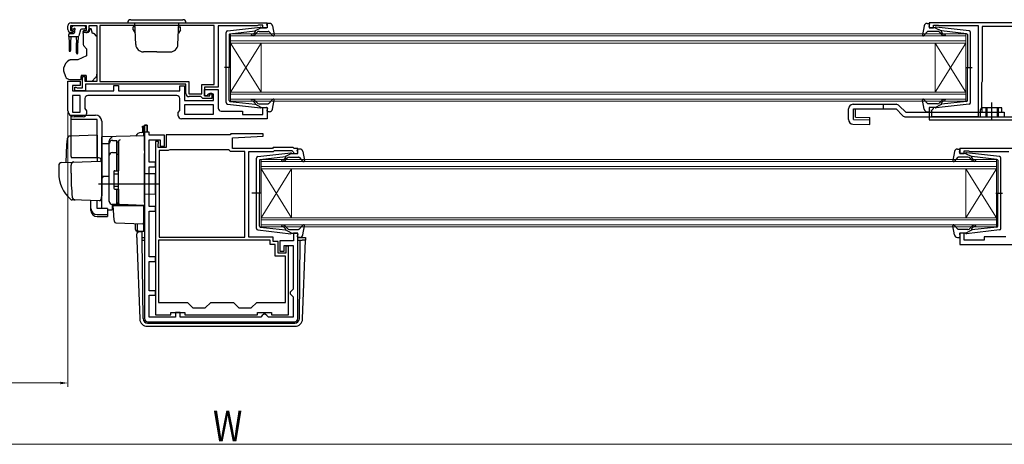
# Model space of a CAD drawing. Extents: x 0 to 990, y 0 to 1602.
# Drawn here: x 294 to 616, y 1015 to 1153 of the extents above; entities that cross this region are included whole.
import ezdxf

# ---------------------------------------------------------------- set-up
doc = ezdxf.new("R2010")
doc.units = 0
doc.linetypes.add('YHIDDEN_1', pattern=[4, 3, -1])
for name, color, linetype, lineweight in [('YKK_11', 7, 'CONTINUOUS', 30), ('YKK_12', 2, 'CONTINUOUS', 13), ('YKK_13', 4, 'CONTINUOUS', 30), ('YKK_D', 6, 'CONTINUOUS', 13)]:
    doc.layers.add(name, color=color, linetype=linetype, lineweight=lineweight)
doc.styles.add('text-b', font='extslim2.shx', dxfattribs={"width": 0.8, "bigfont": 'extfont2.shx'})

msp = doc.modelspace()

# ---------------------------------------------------------------- linework, layer by layer
at = {"layer": 'YKK_11', "linetype": 'ByBlock', "lineweight": -2, "ltscale": 0.5}
for p, q in [((310, 1149.86), (310, 1151.06)), ((316, 1151.06), (310.8, 1151.06)), ((310.8, 1151.06), (310.8, 1149.56)), ((311, 1152.06), (375, 1152.06)), ((316, 1149.56), (316, 1151.06)), ((319.5, 1151.06), (316.8, 1151.06)), ((316.8, 1151.06), (316.8, 1149.86)), ((319.5, 1133.06), (319.5, 1151.06)), ((357.7, 1151.16), (320.4, 1151.16)), ((357.7, 1151.16), (320.4, 1151.16)), ((320.4, 1151.16), (320.4, 1132.96)), ((357.7, 1131.96), (357.7, 1151.16)), ((371.7, 1151.06), (359, 1151.06)), ((359, 1151.06), (359, 1131.06)), ((371.92, 1151.16), (371.7, 1151.06)), ((372.15, 1151.26), (371.92, 1151.16)), ((373.6, 1151.26), (372.15, 1151.26)), ((373.6, 1150.46), (373.6, 1151.26)), ((375, 1150.46), (373.6, 1150.46)), ((375, 1152.06), (375, 1150.46)), ((641, 1152.06), (591, 1152.06)), ((591, 1152.06), (591, 1150.46)), ((591, 1150.46), (592.4, 1150.46)), ((592.4, 1150.46), (592.4, 1151.26)), ((592.4, 1151.26), (593.97, 1151.26)), ((593.97, 1151.26), (594.13, 1151.21)), ((594.13, 1151.21), (594.3, 1151.16)), ((594.3, 1151.16), (607, 1151.16)), ((607, 1151.16), (607, 1121.36)), ((639.8, 1150.86), (608.3, 1150.86)), ((608.3, 1150.86), (608.3, 1132.96)), ((310.8, 1149.56), (311.6, 1149.56)), ((311.5, 1148.86), (311, 1148.86)), ((311.9, 1149.26), (311.5, 1148.86)), ((311.6, 1149.56), (311.9, 1149.26)), ((314.9, 1149.26), (315.2, 1149.56)), ((315.3, 1148.86), (314.9, 1149.26)), ((315.2, 1149.56), (316, 1149.56)), ((315.8, 1148.86), (315.3, 1148.86)), ((314.7, 1130.86), (314.7, 1134.56)), ((314.7, 1134.56), (315.5, 1134.56)), ((315.5, 1134.56), (315.5, 1133.06)), ((310, 1123.36), (310, 1133.06)), ((310, 1133.06), (314, 1133.06)), ((314, 1131.56), (311.5, 1131.56)), ((311.5, 1131.56), (311.5, 1129.86)), ((312.2, 1129.86), (312.2, 1131.06)), ((312.2, 1131.06), (312.6, 1131.06)), ((312.6, 1131.06), (312.82, 1130.96)), ((314, 1133.06), (314, 1131.56)), ((315.5, 1133.06), (319.5, 1133.06)), ((348.5, 1132.06), (315.7, 1132.06)), ((315.7, 1132.06), (315.7, 1129.86)), ((320.4, 1132.96), (349.4, 1132.96)), ((325, 1129.86), (325, 1131.56)), ((325, 1131.56), (326.5, 1131.56)), ((326.5, 1131.56), (326.5, 1129.86)), ((346.5, 1129.86), (346.5, 1131.46)), ((346.5, 1131.46), (348, 1131.46)), ((348, 1131.46), (348, 1126.76)), ((348.5, 1128.96), (348.5, 1132.06)), ((349.4, 1132.96), (349.4, 1128.86)), ((353.7, 1128.86), (353.7, 1131.96)), ((353.7, 1131.96), (357.7, 1131.96)), ((359, 1131.06), (354.6, 1131.06)), ((354.6, 1131.06), (354.6, 1128.26)), ((608.2, 1132.74), (608.1, 1132.52)), ((608.1, 1132.52), (608.1, 1124.36)), ((608.3, 1132.96), (608.2, 1132.74)), ((311.5, 1129.86), (325, 1129.86)), ((314, 1128.36), (311.5, 1128.36)), ((311.5, 1128.36), (311.5, 1122.86)), ((315.7, 1129.86), (312.2, 1129.86)), ((312.82, 1130.96), (313.05, 1130.86)), ((313.05, 1130.86), (314.7, 1130.86)), ((314, 1122.86), (314, 1128.36)), ((314, 1122.86), (314, 1128.36)), ((345.5, 1128.36), (316.5, 1128.36)), ((326.5, 1129.86), (346.5, 1129.86)), ((349.4, 1128.86), (353.7, 1128.86)), ((353.4, 1127.96), (349.5, 1127.96)), ((353.7, 1127.66), (353.4, 1127.96)), ((354.6, 1128.26), (354.6, 1130.26)), ((354.6, 1130.26), (359, 1130.26)), ((354.6, 1128.26), (356.3, 1128.26)), ((355.3, 1128.26), (354.6, 1128.26)), ((355.8, 1128.76), (355.3, 1128.26)), ((357.5, 1128.76), (355.8, 1128.76)), ((356.3, 1128.26), (356.3, 1129.06)), ((356.3, 1129.06), (357, 1129.06)), ((357, 1129.06), (357, 1127.36)), ((357.5, 1126.76), (357.5, 1128.76)), ((359, 1130.26), (359, 1124.26)), ((315.5, 1127.36), (315.5, 1124.08)), ((346.5, 1123.48), (346.5, 1127.36)), ((348, 1126.76), (357.5, 1126.76)), ((357.5, 1125.26), (348, 1125.26)), ((357.5, 1125.26), (348, 1125.26)), ((348, 1125.26), (348, 1122.26)), ((354, 1127.36), (353.7, 1127.66)), ((357, 1127.36), (354, 1127.36)), ((357.5, 1122.26), (357.5, 1125.26)), ((311.5, 1122.86), (314, 1122.86)), ((315, 1121.36), (312, 1121.36)), ((315.5, 1124.08), (316, 1123.36)), ((316, 1123.36), (316, 1122.36)), ((346, 1122.76), (346.5, 1123.48)), ((346, 1121.76), (346, 1122.76)), ((348, 1122.26), (357.5, 1122.26)), ((360, 1123.26), (367, 1123.26)), ((367, 1123.26), (367, 1122.16)), ((367, 1122.16), (373.6, 1122.16)), ((373.6, 1122.16), (373.6, 1124.46)), ((373.6, 1124.46), (375, 1124.46)), ((375, 1124.46), (375, 1120.76)), ((592.4, 1124.46), (591, 1124.46)), ((591, 1124.46), (591, 1120.36)), ((591.9, 1123.56), (592.1, 1123.76)), ((591.9, 1121.36), (591.9, 1123.56)), ((607, 1121.36), (591.9, 1121.36)), ((592.1, 1123.76), (592.4, 1124.06)), ((592.4, 1124.06), (592.4, 1124.46)), ((608.1, 1124.36), (607.7, 1123.67)), ((607.7, 1123.67), (607.7, 1121.36)), ((607.7, 1121.36), (632.9, 1121.36)), ((335, 1118.66), (335, 1055.56)), ((335.8, 1118.66), (335, 1118.66)), ((335.8, 1116.36), (335.8, 1118.66)), ((375, 1120.76), (347, 1120.76)), ((591, 1120.36), (631.7, 1120.36)), ((336.5, 1116.36), (335.8, 1116.36)), ((336.5, 1115.36), (336.5, 1116.36)), ((341.5, 1115.36), (336.5, 1115.36)), ((341.5, 1111.86), (341.5, 1115.36)), ((362.9, 1115.56), (342, 1115.56)), ((342, 1115.56), (342, 1111.36)), ((363.2, 1115.86), (362.9, 1115.56)), ((373.69, 1115.86), (363.2, 1115.86)), ((363.7, 1114.56), (373.71, 1115.09)), ((373.71, 1115.09), (373.69, 1115.86)), ((336.5, 1106.56), (336.5, 1113.86)), ((336.5, 1113.86), (340.1, 1113.86)), ((338.6, 1113.36), (338.6, 1056.76)), ((339.6, 1113.36), (338.6, 1113.36)), ((339.4, 1112.52), (339.5, 1112.74)), ((339.4, 1111.36), (339.4, 1112.52)), ((339.5, 1112.74), (339.6, 1112.96)), ((339.6, 1112.96), (339.6, 1113.36)), ((340.1, 1113.86), (340.1, 1111.86)), ((340.1, 1111.86), (341.5, 1111.86)), ((363.7, 1111.06), (363.7, 1114.56)), ((342, 1111.36), (339.4, 1111.36)), ((339.8, 1110.36), (339.8, 1082.16)), ((339.8, 1110.36), (339.8, 1082.16)), ((342.7, 1110.36), (339.8, 1110.36)), ((342.96, 1110.51), (342.7, 1110.36)), ((343.22, 1110.66), (342.96, 1110.51)), ((362.4, 1110.66), (343.22, 1110.66)), ((362.7, 1110.36), (362.4, 1110.66)), ((363, 1110.06), (362.7, 1110.36)), ((367.7, 1110.06), (363, 1110.06)), ((376.7, 1111.06), (363.7, 1111.06)), ((367.7, 1082.16), (367.7, 1110.06)), ((369, 1082.16), (369, 1110.06)), ((369, 1110.06), (377.11, 1110.06)), ((377, 1111.36), (376.7, 1111.06)), ((383.5, 1111.36), (377, 1111.36)), ((377.11, 1110.06), (377.41, 1110.36)), ((377.41, 1110.36), (383.09, 1110.36)), ((383.09, 1110.36), (383.51, 1109.94)), ((383.8, 1111.06), (383.5, 1111.36)), ((383.51, 1109.94), (383.6, 1109.74)), ((383.6, 1109.74), (383.9, 1109.46)), ((385, 1111.06), (383.8, 1111.06)), ((383.9, 1109.46), (385, 1109.46)), ((385, 1109.46), (385, 1111.06)), ((665, 1111.06), (601, 1111.06)), ((601, 1111.06), (601, 1109.46)), ((601, 1109.46), (602.4, 1109.46)), ((602.4, 1109.46), (602.4, 1110.26)), ((602.4, 1110.26), (603.85, 1110.26)), ((603.85, 1110.26), (604.08, 1110.16)), ((604.08, 1110.16), (604.3, 1110.06)), ((604.3, 1110.06), (617, 1110.06)), ((338.6, 1106.56), (336.5, 1106.56)), ((338.6, 1105.06), (338.6, 1106.56)), ((336.5, 1092.16), (336.5, 1105.06)), ((336.5, 1105.06), (338.6, 1105.06)), ((338.6, 1092.16), (336.5, 1092.16)), ((336.5, 1075.66), (336.5, 1090.66)), ((336.5, 1090.66), (338.6, 1090.66)), ((338.6, 1090.66), (338.6, 1092.16)), ((385, 1083.46), (383.6, 1083.46)), ((383.6, 1083.46), (383.6, 1080.96)), ((385, 1055.56), (385, 1083.46)), ((602.4, 1083.46), (601, 1083.46)), ((601, 1083.46), (601, 1079.76)), ((602.4, 1081.16), (602.4, 1083.46)), ((376, 1081.16), (339.6, 1081.16)), ((376, 1081.16), (339.6, 1081.16)), ((339.6, 1081.16), (339.6, 1060.86)), ((339.8, 1082.16), (367.7, 1082.16)), ((377, 1082.16), (369, 1082.16)), ((376, 1079.76), (376, 1081.16)), ((377.6, 1079.76), (376, 1079.76)), ((377, 1080.76), (377, 1082.16)), ((378.6, 1080.76), (377, 1080.76)), ((377.6, 1075.96), (377.6, 1079.76)), ((378.6, 1076.96), (378.6, 1080.76)), ((383.6, 1080.96), (379.1, 1080.96)), ((379.1, 1080.96), (379.1, 1077.56)), ((601, 1079.76), (629, 1079.76)), ((609, 1081.16), (602.4, 1081.16)), ((616, 1082.26), (609, 1082.26)), ((609, 1082.26), (609, 1081.16)), ((381.1, 1076.96), (378.6, 1076.96)), ((379.1, 1077.56), (380.6, 1077.56)), ((380.6, 1077.56), (380.6, 1079.46)), ((380.6, 1079.46), (383.5, 1079.46)), ((382, 1079.16), (381.1, 1079.16)), ((381.1, 1079.16), (381.1, 1076.96)), ((382, 1056.76), (382, 1079.16)), ((383.5, 1079.46), (383.5, 1065.16)), ((338.6, 1075.66), (336.5, 1075.66)), ((336.5, 1064.66), (336.5, 1074.16)), ((336.5, 1074.16), (338.6, 1074.16)), ((338.6, 1074.16), (338.6, 1075.66)), ((381, 1075.96), (377.6, 1075.96)), ((381, 1060.86), (381, 1075.96)), ((338.6, 1064.66), (336.5, 1064.66)), ((338.6, 1063.16), (338.6, 1064.66)), ((383, 1064.66), (382.5, 1064.16)), ((382.5, 1064.16), (382.5, 1063.66)), ((382.5, 1063.66), (383, 1063.16)), ((383.5, 1065.16), (383, 1064.66)), ((336.5, 1056.06), (336.5, 1063.16)), ((336.5, 1063.16), (338.6, 1063.16)), ((339.6, 1060.86), (349, 1060.86)), ((349, 1060.86), (350.8, 1059.06)), ((354.8, 1059.06), (356.6, 1060.86)), ((356.6, 1060.86), (364, 1060.86)), ((364, 1060.86), (365.8, 1059.06)), ((369.8, 1059.06), (371.6, 1060.86)), ((371.6, 1060.86), (381, 1060.86)), ((383, 1063.16), (383.5, 1062.66)), ((383.5, 1062.66), (383.5, 1056.06)), ((343.6, 1056.76), (343.6, 1057.56)), ((343.6, 1057.56), (348.1, 1057.56)), ((346.6, 1057.56), (345.1, 1057.56)), ((345.1, 1057.56), (345.1, 1056.06)), ((346.6, 1056.06), (346.6, 1057.56)), ((348.1, 1057.56), (348.1, 1056.76)), ((350.8, 1059.06), (354.8, 1059.06)), ((365.8, 1059.06), (369.8, 1059.06)), ((371.9, 1056.76), (371.9, 1057.56)), ((371.9, 1057.56), (376.4, 1057.56)), ((376.4, 1057.56), (376.4, 1056.76)), ((336, 1054.56), (384, 1054.56)), ((345.1, 1056.06), (336.5, 1056.06)), ((338.6, 1056.76), (343.6, 1056.76)), ((372.9, 1056.06), (346.6, 1056.06)), ((348.1, 1056.76), (371.9, 1056.76)), ((373.4, 1056.56), (372.9, 1056.06)), ((373.9, 1057.06), (373.4, 1056.56)), ((374.4, 1057.06), (373.9, 1057.06)), ((374.9, 1056.56), (374.4, 1057.06)), ((375.4, 1056.06), (374.9, 1056.56)), ((383.5, 1056.06), (375.4, 1056.06)), ((376.4, 1056.76), (382, 1056.76))]:
    msp.add_line(p, q, dxfattribs=at)
at = {"layer": 'YKK_11', "linetype": 'ByBlock', "lineweight": 30, "ltscale": 0.5}
for p, q in [((335, 1116.36), (335, 1118.66)), ((335, 1118.66), (335.8, 1118.66)), ((335.8, 1118.66), (335.8, 1116.36)), ((335.8, 1118.66), (335.8, 1116.36)), ((335.8, 1116.36), (335, 1116.36))]:
    msp.add_line(p, q, dxfattribs=at)
at = {"layer": 'YKK_11', "linetype": 'ByBlock', "lineweight": -2, "ltscale": 0.5}
for centre, radius, start, end in [((311, 1151.06), 1, 90, 180), ((311, 1149.86), 1, 180, 270), ((315.8, 1149.86), 1, 270, 360), ((316.5, 1127.36), 1, 90, 180), ((345.5, 1127.36), 1, 0, 90), ((349.5, 1128.96), 1, 180, 270), ((312, 1123.36), 2, 180, 270), ((315, 1122.36), 1, 270, 360), ((347, 1121.76), 1, 180, 270), ((360, 1124.26), 1, 180, 270), ((336, 1055.56), 1, 180, 270), ((384, 1055.56), 1, 270, 360)]:
    msp.add_arc(centre, radius, start, end, dxfattribs=at)
at = {"layer": 'YKK_12'}
for p, q in [((363, 1148.46), (603, 1148.46)), ((363, 1145.46), (363, 1148.46)), ((603, 1147.76), (363, 1147.76)), ((603, 1148.46), (603, 1145.46)), ((363, 1146.16), (603, 1146.16)), ((603, 1145.46), (363, 1145.46)), ((363, 1145.46), (363, 1129.46)), ((363, 1145.46), (373, 1129.46)), ((363, 1129.46), (373, 1145.46)), ((373, 1145.46), (373, 1129.46)), ((593, 1145.46), (593, 1129.46)), ((603, 1145.46), (593, 1129.46)), ((603, 1129.46), (593, 1145.46)), ((603, 1145.46), (603, 1129.46)), ((363, 1129.46), (603, 1129.46)), ((363, 1126.46), (363, 1129.46)), ((603, 1128.76), (363, 1128.76)), ((603, 1129.46), (603, 1126.46)), ((363, 1127.16), (603, 1127.16)), ((603, 1126.46), (363, 1126.46)), ((373, 1107.46), (613, 1107.46)), ((373, 1104.46), (373, 1107.46)), ((613, 1106.76), (373, 1106.76)), ((613, 1107.46), (613, 1104.46)), ((373, 1105.16), (613, 1105.16)), ((613, 1104.46), (373, 1104.46)), ((373, 1104.46), (373, 1088.46)), ((373, 1104.46), (383, 1088.46)), ((373, 1088.46), (383, 1104.46)), ((383, 1104.46), (383, 1088.46)), ((603, 1104.46), (603, 1088.46)), ((613, 1104.46), (603, 1088.46)), ((613, 1088.46), (603, 1104.46)), ((613, 1104.46), (613, 1088.46)), ((373, 1088.46), (613, 1088.46)), ((373, 1085.46), (373, 1088.46)), ((613, 1087.76), (373, 1087.76)), ((373, 1086.16), (613, 1086.16)), ((613, 1088.46), (613, 1085.46)), ((613, 1085.46), (373, 1085.46))]:
    msp.add_line(p, q, dxfattribs=at)
at = {"layer": 'YKK_13'}
for p, q in [((311.14, 1150.48), (311.64, 1150.98)), ((315.45, 1151.06), (311.85, 1151.06)), ((315.75, 1150.76), (315.75, 1150.26)), ((329.5, 1152.06), (348.5, 1152.06)), ((330.5, 1153.06), (347.5, 1153.06)), ((331.88, 1150.76), (331.3, 1150.76)), ((331.3, 1149.77), (331.3, 1150.76)), ((332.12, 1144.98), (331.87, 1152.06)), ((345.88, 1144.98), (346.13, 1152.06)), ((346.12, 1150.76), (346.7, 1150.76)), ((346.7, 1149.77), (346.7, 1150.76)), ((362.04, 1149.42), (372.78, 1150.66)), ((373.1, 1150.46), (371.1, 1149.45)), ((373.1, 1150.46), (374.8, 1150.46)), ((375.09, 1150.84), (374.91, 1151.48)), ((375.77, 1151.86), (375.2, 1151.86)), ((376.75, 1151.05), (377.29, 1148.12)), ((589.35, 1151.05), (588.8, 1148.12)), ((590.33, 1151.86), (590.9, 1151.86)), ((591.01, 1150.84), (591.19, 1151.48)), ((593, 1150.46), (591.3, 1150.46)), ((593, 1150.46), (595, 1149.45)), ((604.06, 1149.42), (593.32, 1150.66)), ((310.25, 1147.56), (310.25, 1148.26)), ((310.25, 1147.56), (313.28, 1147.56)), ((310.25, 1147.56), (310.35, 1145.56)), ((310.55, 1148.56), (311.85, 1148.56)), ((310.95, 1147.56), (310.85, 1145.56)), ((311.69, 1149.96), (311.35, 1149.96)), ((312.15, 1149.5), (312.15, 1148.86)), ((312.65, 1147.56), (312.75, 1145.56)), ((313.35, 1147.57), (313.25, 1145.56)), ((314.09, 1149.74), (313.57, 1147.79)), ((315.45, 1149.96), (314.38, 1149.96)), ((316.63, 1148.86), (315, 1148.86)), ((315, 1148.56), (315, 1148.86)), ((315, 1148.56), (315, 1144.94)), ((317.6, 1150.06), (317.1, 1150.06)), ((317.1, 1150.06), (317.1, 1149.86)), ((318, 1148.56), (317.6, 1150.06)), ((318.29, 1148.56), (318, 1148.56)), ((319.35, 1147.71), (318.65, 1148.42)), ((319.5, 1136.5), (319.5, 1147.36)), ((331.3, 1149.77), (331.95, 1148.64)), ((346.7, 1149.77), (346.05, 1148.64)), ((361.6, 1126.01), (361.6, 1148.92)), ((362.6, 1148.2), (362.6, 1137.46)), ((362.87, 1148.5), (371.1, 1149.45)), ((371.11, 1149.1), (370.79, 1148.72)), ((371.17, 1148.4), (371.6, 1148.91)), ((372.37, 1149.26), (375.37, 1149.26)), ((375.59, 1149.17), (376.78, 1147.86)), ((590.51, 1149.17), (589.32, 1147.86)), ((593.73, 1149.26), (590.73, 1149.26)), ((594.92, 1148.4), (594.5, 1148.91)), ((594.99, 1149.1), (595.31, 1148.72)), ((603.23, 1148.5), (595, 1149.45)), ((603.5, 1148.2), (603.5, 1137.46)), ((604.5, 1126.01), (604.5, 1148.92)), ((310.35, 1145.56), (310.35, 1143.01)), ((310.85, 1145.56), (310.85, 1143.01)), ((312.75, 1142.21), (312.75, 1145.56)), ((313.25, 1142.21), (313.25, 1145.56)), ((315.12, 1144.62), (316, 1143.56)), ((316, 1141.26), (313.21, 1139.96)), ((316, 1143.56), (316, 1141.26)), ((339, 1142.56), (334.62, 1142.56)), ((339, 1142.56), (343.38, 1142.56)), ((313.21, 1139.96), (310.67, 1139.96)), ((363.18, 1137.46), (361.05, 1137.46)), ((362.6, 1126.73), (362.6, 1137.46)), ((602.92, 1137.46), (605.05, 1137.46)), ((603.5, 1126.73), (603.5, 1137.46)), ((308.5, 1137.14), (308.5, 1136.54)), ((308.53, 1136.37), (309.19, 1134.55)), ((314.3, 1134.86), (314.3, 1134.56)), ((315.9, 1134.86), (314.3, 1134.86)), ((314.3, 1133.56), (314.3, 1134.56)), ((315.9, 1134.86), (315.9, 1133.06)), ((319.5, 1135.49), (319.5, 1136.5)), ((310.6, 1133.56), (314.3, 1133.56)), ((315.9, 1133.06), (317.9, 1133.06)), ((317.9, 1133.06), (318.91, 1134.08)), ((362.04, 1125.51), (372.78, 1124.27)), ((362.87, 1126.43), (371.1, 1125.48)), ((371.11, 1125.82), (370.79, 1126.21)), ((373.1, 1124.46), (371.1, 1125.48)), ((371.17, 1126.53), (371.6, 1126.02)), ((372.37, 1125.66), (375.37, 1125.66)), ((375.59, 1125.76), (376.78, 1127.07)), ((376.75, 1123.88), (377.29, 1126.81)), ((566.2, 1125.46), (580.21, 1125.46)), ((576, 1125.46), (576, 1123.96)), ((581.27, 1125.02), (583.43, 1122.86)), ((589.35, 1123.88), (588.8, 1126.81)), ((590.51, 1125.76), (589.32, 1127.07)), ((593.73, 1125.66), (590.73, 1125.66)), ((593, 1124.46), (595, 1125.48)), ((604.06, 1125.51), (593.32, 1124.27)), ((594.92, 1126.53), (594.5, 1126.02)), ((594.99, 1125.82), (595.31, 1126.21)), ((603.23, 1126.43), (595, 1125.48)), ((611.5, 1120.46), (611.5, 1126.02)), ((311, 1108.46), (311, 1121.96)), ((311, 1121.96), (319, 1121.96)), ((373.1, 1124.46), (374.8, 1124.46)), ((375.09, 1124.08), (374.91, 1123.44)), ((375.77, 1123.06), (375.2, 1123.06)), ((564.7, 1120.52), (564.7, 1123.96)), ((564.7, 1120.52), (564.7, 1123.96)), ((566.32, 1123.96), (580.21, 1123.96)), ((566.32, 1120.52), (566.32, 1123.96)), ((567.04, 1121.26), (567.04, 1123.96)), ((580.21, 1123.96), (582.37, 1121.8)), ((583.43, 1122.86), (615.5, 1122.86)), ((583.43, 1121.36), (615.5, 1121.36)), ((590.33, 1123.06), (590.9, 1123.06)), ((591.01, 1124.08), (591.19, 1123.44)), ((593, 1124.46), (591.3, 1124.46)), ((614.7, 1124.36), (608.3, 1124.36)), ((608.3, 1122.86), (608.3, 1124.36)), ((613.5, 1122.86), (613.5, 1121.36)), ((614.7, 1122.86), (614.7, 1124.36)), ((615.5, 1122.86), (615.5, 1121.36)), ((319.5, 1120.46), (311, 1120.46)), ((319.5, 1107.96), (319.5, 1120.46)), ((321, 1119.96), (321, 1095.66)), ((334.3, 1118.36), (334.7, 1118.36)), ((334.3, 1117.86), (334.3, 1118.36)), ((334.7, 1118.36), (334.7, 1117.86)), ((566.16, 1119.02), (571.64, 1118.87)), ((566.32, 1120.52), (571.68, 1120.36)), ((567.04, 1121.26), (571.7, 1121.13)), ((571.64, 1118.87), (571.7, 1121.13)), ((319.5, 1115.4), (310.67, 1115.1)), ((319.5, 1115.4), (319.5, 1106.9)), ((335, 1115.16), (321, 1114.91)), ((321, 1112.68), (321, 1114.91)), ((333.88, 1116.31), (334.3, 1116.34)), ((334.3, 1117.86), (334.3, 1116.34)), ((334.3, 1116.34), (334.7, 1116.36)), ((334.7, 1116.36), (334.7, 1117.86)), ((334.7, 1116.36), (334.7, 1115.15)), ((335, 1110.36), (335, 1115.16)), ((321, 1114.46), (321, 1114.47)), ((321, 1114.26), (321, 1114.46)), ((321, 1112.68), (323.5, 1112.72)), ((321, 1101.51), (321, 1112.68)), ((323.5, 1112.78), (323.5, 1113.57)), ((323.5, 1093.82), (323.5, 1112.78)), ((323.5, 1093.81), (323.5, 1112.69)), ((324.5, 1113.69), (326, 1113.69)), ((326, 1103.81), (326, 1113.71)), ((326, 1113.18), (326.5, 1113.18)), ((326.5, 1113.3), (326.5, 1113.34)), ((326.5, 1109.66), (326.5, 1113.3)), ((326.5, 1113.18), (326.5, 1103.81)), ((326.5, 1111.99), (326.5, 1111.54)), ((324.5, 1109.74), (326, 1109.74)), ((326, 1109.22), (326.5, 1109.22)), ((326.5, 1109.18), (326.5, 1109.66)), ((326.5, 1093.74), (326.5, 1109.18)), ((335, 1110.36), (335, 1109.4)), ((335, 1093.46), (335, 1109.4)), ((371.94, 1108.42), (382.68, 1109.66)), ((383, 1109.46), (381, 1108.45)), ((383, 1109.46), (384.7, 1109.46)), ((384.99, 1109.84), (384.81, 1110.48)), ((385.67, 1110.86), (385.1, 1110.86)), ((386.65, 1110.05), (387.19, 1107.12)), ((599.25, 1110.05), (598.7, 1107.12)), ((600.23, 1110.86), (600.8, 1110.86)), ((600.91, 1109.84), (601.09, 1110.48)), ((602.9, 1109.46), (601.2, 1109.46)), ((602.9, 1109.46), (604.9, 1108.45)), ((613.96, 1108.42), (603.22, 1109.66)), ((307, 1105.5), (307, 1102.96)), ((307.97, 1106.5), (311.75, 1106.63)), ((311, 1102.96), (311, 1105.66)), ((320, 1107.96), (311.13, 1107.96)), ((311.75, 1106.63), (320.48, 1106.94)), ((321, 1106.44), (321, 1095.96)), ((371.5, 1085.01), (371.5, 1107.92)), ((372.5, 1107.2), (372.5, 1096.46)), ((372.76, 1107.5), (381, 1108.45)), ((381.01, 1108.1), (380.69, 1107.72)), ((381.07, 1107.4), (381.5, 1107.91)), ((382.26, 1108.26), (385.26, 1108.26)), ((385.49, 1108.17), (386.68, 1106.86)), ((600.41, 1108.17), (599.22, 1106.86)), ((603.63, 1108.26), (600.63, 1108.26)), ((604.82, 1107.4), (604.4, 1107.91)), ((604.88, 1108.1), (605.21, 1107.72)), ((613.13, 1107.5), (604.9, 1108.45)), ((613.4, 1107.2), (613.4, 1096.46)), ((614.4, 1085.01), (614.4, 1107.92)), ((321, 1102.66), (321, 1103.26)), ((321, 1101.66), (321, 1102.26)), ((325, 1103.51), (325, 1098.11)), ((325, 1102.81), (326.5, 1102.81)), ((325.3, 1103.81), (326.5, 1103.81)), ((326.5, 1103.96), (326.5, 1104.46)), ((338.5, 1102.76), (335, 1102.82)), ((338.5, 1102.76), (338.5, 1096.16)), ((339.5, 1099.46), (320, 1099.46)), ((323.5, 1101.96), (321, 1101.91)), ((321, 1098.17), (321, 1101.91)), ((321, 1101.14), (321, 1101.51)), ((321, 1100.18), (321, 1101.14)), ((321, 1100.14), (321, 1100.18)), ((321, 1098.66), (321, 1099.26)), ((320.96, 1095.7), (320.77, 1094.41)), ((321, 1095.96), (320.96, 1095.7)), ((321, 1097.66), (321, 1098.26)), ((321, 1097.66), (321, 1098.26)), ((321, 1097.66), (321, 1098.26)), ((321, 1097.34), (321, 1098.17)), ((321, 1097.66), (321, 1095.96)), ((321, 1097.66), (321, 1095.96)), ((321, 1091.59), (321, 1097.34)), ((325, 1098.81), (326.5, 1098.81)), ((325.3, 1097.81), (326.5, 1097.81)), ((326, 1092.81), (326, 1097.81)), ((326.5, 1097.81), (326.5, 1093.31)), ((326.5, 1097.26), (326.5, 1097.76)), ((338.5, 1096.16), (335, 1096.1)), ((373.08, 1096.46), (369.95, 1096.46)), ((372.5, 1085.73), (372.5, 1096.46)), ((612.82, 1096.46), (614.95, 1096.46)), ((613.4, 1085.73), (613.4, 1096.46)), ((312.26, 1094.26), (311.41, 1094.29)), ((320.26, 1093.98), (311.43, 1094.29)), ((317.5, 1091.45), (317.5, 1094.08)), ((319.5, 1091.45), (319.5, 1094.01)), ((326.98, 1092.74), (324.47, 1092.82)), ((324.47, 1092.82), (324.47, 1091.04)), ((326, 1092.81), (324.5, 1092.81)), ((324.98, 1089.3), (324.7, 1092.46)), ((324.7, 1092.46), (324.73, 1092.46)), ((324.73, 1092.46), (334.7, 1092.46)), ((326, 1093.31), (326.5, 1093.31)), ((326.5, 1093.24), (326.5, 1093.74)), ((335, 1092.46), (326.98, 1092.74)), ((334, 1092.49), (335, 1092.46)), ((334.7, 1092.47), (334.7, 1084.46)), ((334.7, 1092.46), (334.7, 1089.11)), ((335, 1093.46), (335, 1092.46)), ((317.5, 1090.79), (317.5, 1091.45)), ((322.9, 1091.45), (319.5, 1091.45)), ((319.5, 1089.51), (322.9, 1089.51)), ((322.9, 1091.45), (322.9, 1089.51)), ((322.9, 1091.07), (324.47, 1091.04)), ((322.9, 1089.51), (322.9, 1088.84)), ((325.02, 1088.85), (324.98, 1089.3)), ((319.5, 1088.84), (322.9, 1088.84)), ((325.16, 1087.23), (325.02, 1088.85)), ((325.64, 1086.77), (334.39, 1086.47)), ((332, 1084.6), (332, 1086.55)), ((332.53, 1086.53), (332.53, 1084.57)), ((334.7, 1089.11), (334.7, 1088.48)), ((334.7, 1088.48), (334.7, 1086.77)), ((385.49, 1084.76), (386.68, 1086.07)), ((600.41, 1084.76), (599.22, 1086.07)), ((332.73, 1084.08), (332.47, 1084.1)), ((332.49, 1082.04), (332.52, 1083.07)), ((332.92, 1084.07), (332.73, 1084.08)), ((332.88, 1084.1), (332.96, 1084.07)), ((332.96, 1084.07), (332.97, 1084.07)), ((333.88, 1084.01), (332.98, 1084.07)), ((333.52, 1084.03), (334.24, 1084.03)), ((333.52, 1084.03), (334.24, 1084.03)), ((333.52, 1084.03), (333.52, 1084.03)), ((334.3, 1083.99), (333.88, 1084.01)), ((334.25, 1083.16), (334.24, 1084.03)), ((334.25, 1082.68), (334.25, 1083.16)), ((334.7, 1083.96), (334.3, 1083.99)), ((334.7, 1084.46), (334.7, 1083.96)), ((335, 1083.95), (334.7, 1083.96)), ((371.94, 1084.51), (382.68, 1083.27)), ((372.76, 1085.43), (381, 1084.48)), ((381.01, 1084.82), (380.69, 1085.21)), ((383, 1083.46), (381, 1084.48)), ((381.07, 1085.53), (381.5, 1085.02)), ((382.26, 1084.66), (385.26, 1084.66)), ((383, 1083.46), (384.7, 1083.46)), ((384.99, 1083.08), (384.81, 1082.44)), ((386.65, 1082.88), (387.19, 1085.81)), ((599.25, 1082.88), (598.7, 1085.81)), ((603.63, 1084.66), (600.63, 1084.66)), ((600.91, 1083.08), (601.09, 1082.44)), ((602.9, 1083.46), (601.2, 1083.46)), ((602.9, 1083.46), (604.9, 1084.48)), ((613.96, 1084.51), (603.22, 1083.27)), ((604.82, 1085.53), (604.4, 1085.02)), ((604.88, 1084.82), (605.21, 1085.21)), ((613.13, 1085.43), (604.9, 1084.48)), ((332.49, 1082.04), (332.52, 1081.16)), ((332.52, 1081.16), (333.42, 1055.48)), ((334.26, 1081.16), (334.25, 1082.68)), ((334.26, 1082.06), (335, 1082.06)), ((334.49, 1055.55), (334.26, 1081.16)), ((334.26, 1081.16), (335, 1081.16)), ((385, 1082.06), (387.01, 1082.06)), ((385, 1081.16), (385.74, 1081.16)), ((385.67, 1082.06), (385.1, 1082.06)), ((385.51, 1055.55), (385.74, 1081.16)), ((385.74, 1081.16), (386.48, 1081.16)), ((387.48, 1081.16), (386.48, 1081.16)), ((386.58, 1055.48), (387.48, 1081.16)), ((387.51, 1082.04), (387.48, 1081.16)), ((600.23, 1082.06), (600.8, 1082.06)), ((335.99, 1054.06), (335.91, 1054.06)), ((335.99, 1054.06), (384.01, 1054.06)), ((384.09, 1054.06), (384.01, 1054.06)), ((335.91, 1053.06), (384.09, 1053.06))]:
    msp.add_line(p, q, dxfattribs=at)
at = {"layer": 'YKK_13', "linetype": 'YHIDDEN_1'}
for p, q in [((609.5, 1124.36), (609.5, 1121.36)), ((609.8, 1124.36), (609.8, 1121.36)), ((613.2, 1124.36), (613.2, 1121.36)), ((613.5, 1124.36), (613.5, 1122.86))]:
    msp.add_line(p, q, dxfattribs=at)
at = {"layer": 'YKK_13'}
for centre, radius, start, end in [((311.35, 1150.26), 0.3, 135, 270), ((311.85, 1150.76), 0.3, 90, 135), ((315.45, 1150.76), 0.3, 0, 90), ((315.45, 1150.26), 0.3, 270, 0), ((330.5, 1152.06), 1, 90, 180), ((347.5, 1152.06), 1, 0, 90), ((372.82, 1150.36), 0.3, 19.4712, 96.6209), ((374.8, 1150.76), 0.3, 270, 15.5654), ((375.2, 1151.56), 0.3, 90, 195.5654), ((375.77, 1150.86), 1, 10.5121, 90), ((590.33, 1150.86), 1, 90, 169.4879), ((590.9, 1151.56), 0.3, 344.4346, 90), ((591.3, 1150.76), 0.3, 164.4346, 270), ((593.28, 1150.36), 0.3, 83.3791, 160.5288), ((310.55, 1148.26), 0.3, 90, 180), ((311.69, 1150.26), 0.3, 270, 326.9443), ((311.85, 1148.86), 0.3, 270, 0), ((312.15, 1149.96), 0.25, 303.0557, 146.9443), ((312.45, 1149.5), 0.3, 123.0557, 180), ((313.28, 1147.86), 0.3, 270, 345), ((314.38, 1149.66), 0.3, 90, 165), ((315.8, 1149.86), 1.3, 309.7152, 0), ((318.29, 1148.06), 0.5, 45, 90), ((319, 1147.36), 0.5, 0, 45), ((362.1, 1148.92), 0.5, 96.6209, 180), ((362.9, 1148.2), 0.3, 96.6209, 180), ((370.03, 1148.11), 0.25, 90, 270), ((370.03, 1149.36), 1, 270, 320), ((370.03, 1149.36), 1.5, 270, 320), ((370.96, 1149.23), 0.2, 320, 96.6209), ((372.37, 1148.26), 1, 90, 140), ((375.37, 1148.96), 0.3, 42.3553, 90), ((377, 1148.06), 0.3, 222.3553, 10.5121), ((589.1, 1148.06), 0.3, 169.4879, 317.6447), ((590.73, 1148.96), 0.3, 90, 137.6447), ((593.73, 1148.26), 1, 40, 90), ((596.07, 1149.36), 1.5, 220, 270), ((595.14, 1149.23), 0.2, 83.3791, 220), ((596.07, 1149.36), 1, 220, 270), ((596.07, 1148.11), 0.25, 270, 90), ((603.2, 1148.2), 0.3, 0, 83.3791), ((604, 1148.92), 0.5, 0, 83.3791), ((315.5, 1144.94), 0.5, 180, 220), ((334.62, 1145.06), 2.5, 182, 270), ((343.38, 1145.06), 2.5, 270, 358), ((310.6, 1143.01), 0.25, 180, 0), ((313, 1142.21), 0.25, 180, 0), ((313.3, 1135.81), 5, 125.7954, 162.8538), ((309, 1137.14), 0.5, 162.8538, 180), ((309, 1136.54), 0.5, 180, 200), ((310.6, 1135.06), 1.5, 200, 270), ((317.5, 1135.49), 2, 315, 341.6867), ((317.5, 1135.49), 2, 341.6867, 0), ((362.1, 1126.01), 0.5, 180, 263.3791), ((362.9, 1126.73), 0.3, 180, 263.3791), ((370.03, 1126.81), 0.25, 90, 270), ((370.03, 1125.56), 1.5, 40, 90), ((370.03, 1125.56), 1, 40, 90), ((370.96, 1125.7), 0.2, 263.3791, 40), ((372.37, 1126.66), 1, 220, 270), ((375.37, 1125.96), 0.3, 270, 317.6447), ((377, 1126.86), 0.3, 349.4879, 137.6447), ((566.2, 1123.96), 1.5, 90, 180), ((580.21, 1123.96), 1.5, 45, 90), ((589.1, 1126.86), 0.3, 42.3553, 190.5121), ((590.73, 1125.96), 0.3, 222.3553, 270), ((593.73, 1126.66), 1, 270, 320), ((596.07, 1125.56), 1.5, 90, 140), ((595.14, 1125.7), 0.2, 140, 276.6209), ((596.07, 1125.56), 1, 90, 140), ((596.07, 1126.81), 0.25, 270, 90), ((603.2, 1126.73), 0.3, 276.6209, 0), ((604, 1126.01), 0.5, 276.6209, 0), ((319, 1119.96), 2, 0, 90), ((372.82, 1124.56), 0.3, 263.3791, 340.5288), ((374.8, 1124.16), 0.3, 344.4346, 90), ((375.2, 1123.36), 0.3, 164.4346, 270), ((375.77, 1124.06), 1, 270, 349.4879), ((583.43, 1122.86), 1.5, 225, 270), ((590.33, 1124.06), 1, 190.5121, 270), ((590.9, 1123.36), 0.3, 270, 15.5654), ((591.3, 1124.16), 0.3, 90, 195.5654), ((593.28, 1124.56), 0.3, 199.4712, 276.6209), ((566.2, 1120.52), 1.5, 180, 268.3634), ((310.71, 1114.1), 1, 92, 175.1492), ((334, 1114.32), 2, 93.5, 156.7567), ((424.3, 1104.46), 115, 175.1492, 178.9576), ((324.5, 1113.57), 1, 128.5722, 180), ((324.5, 1112.78), 0.998, 91.8752, 180.0176), ((324.5, 1112.69), 1, 90, 180), ((324.51, 1113.57), 1.01, 92.3929, 128.6594), ((327.07, 1113.29), 0.569, 98.6541, 174.8787), ((324.5, 1108.74), 1, 90, 180), ((382.71, 1109.36), 0.3, 19.4712, 96.6209), ((384.7, 1109.76), 0.3, 270, 15.5654), ((385.1, 1110.56), 0.3, 90, 195.5654), ((385.67, 1109.86), 1, 10.5121, 90), ((600.23, 1109.86), 1, 90, 169.4879), ((600.8, 1110.56), 0.3, 344.4346, 90), ((601.2, 1109.76), 0.3, 164.4346, 270), ((603.18, 1109.36), 0.3, 83.3791, 160.5288), ((308, 1105.5), 1, 92, 180), ((312, 1108.46), 1, 180, 210), ((312, 1105.66), 1, 92, 180), ((320, 1106.96), 1, 0, 90), ((320.5, 1106.44), 0.5, 0, 92), ((372, 1107.92), 0.5, 96.6209, 180), ((372.8, 1107.2), 0.3, 96.6209, 180), ((379.92, 1107.11), 0.25, 90, 270), ((379.92, 1108.36), 1, 270, 320), ((379.92, 1108.36), 1.5, 270, 320), ((380.86, 1108.23), 0.2, 320, 96.6209), ((382.26, 1107.26), 1, 90, 140), ((385.26, 1107.96), 0.3, 42.3553, 90), ((386.9, 1107.06), 0.3, 222.3553, 10.5121), ((599, 1107.06), 0.3, 169.4879, 317.6447), ((600.63, 1107.96), 0.3, 90, 137.6447), ((603.63, 1107.26), 1, 40, 90), ((605.97, 1108.36), 1.5, 220, 270), ((605.04, 1108.23), 0.2, 83.3791, 220), ((605.97, 1108.36), 1, 220, 270), ((605.97, 1107.11), 0.25, 270, 90), ((613.1, 1107.2), 0.3, 0, 83.3791), ((613.9, 1107.92), 0.5, 0, 83.3791), ((318, 1102.86), 11, 179.4814, 229.1719), ((392, 1102.97), 81, 180.0086, 185.5306), ((325.3, 1103.51), 0.3, 90, 180), ((316.01, 1096.03), 7.72, 44.7071, 49.6811), ((325.3, 1098.11), 0.3, 180, 270), ((311.46, 1095.29), 1, 229.1719, 268), ((312.37, 1095.26), 1, 185.5306, 268), ((320.27, 1094.48), 0.5, 268, 351.4692), ((324.5, 1093.82), 1, 180, 268), ((324.5, 1093.81), 1, 180, 270), ((327, 1093.24), 0.5, 180, 268), ((321.5, 1091.59), 0.5, 180, 196.5703), ((325.66, 1087.27), 0.5, 185, 268.027), ((334.4, 1086.77), 0.3, 268, 0), ((379.92, 1085.81), 0.25, 90, 270), ((379.92, 1084.56), 1.5, 40, 90), ((386.9, 1085.86), 0.3, 349.4879, 137.6447), ((599, 1085.86), 0.3, 42.3553, 190.5121), ((605.97, 1084.56), 1.5, 90, 140), ((605.97, 1085.81), 0.25, 270, 90), ((332.5, 1084.6), 0.5, 180, 266.5), ((333.03, 1084.57), 0.5, 180, 250.5594), ((332.7, 1083.62), 0.5, 69.0542, 70.5594), ((372, 1085.01), 0.5, 180, 263.3791), ((372.8, 1085.73), 0.3, 180, 263.3791), ((379.92, 1084.56), 1, 40, 90), ((380.86, 1084.7), 0.2, 263.3791, 40), ((382.26, 1085.66), 1, 220, 270), ((382.71, 1083.56), 0.3, 263.3791, 340.5288), ((384.7, 1083.16), 0.3, 344.4346, 90), ((385.26, 1084.96), 0.3, 270, 317.6447), ((385.67, 1083.06), 1, 270, 349.4879), ((600.23, 1083.06), 1, 190.5121, 270), ((600.63, 1084.96), 0.3, 222.3553, 270), ((601.2, 1083.16), 0.3, 90, 195.5654), ((603.18, 1083.56), 0.3, 199.4712, 276.6209), ((603.63, 1085.66), 1, 270, 320), ((605.04, 1084.7), 0.2, 140, 276.6209), ((605.97, 1084.56), 1, 90, 140), ((613.1, 1085.73), 0.3, 276.6209, 0), ((613.9, 1085.01), 0.5, 276.6209, 0), ((385.1, 1082.36), 0.3, 164.4346, 270), ((600.8, 1082.36), 0.3, 270, 15.5654), ((335.91, 1055.56), 2.5, 182, 270), ((335.99, 1055.56), 1.5, 180.5, 270), ((384.01, 1055.56), 1.5, 270, 359.5), ((384.09, 1055.56), 2.5, 270, 358)]:
    msp.add_arc(centre, radius, start, end, dxfattribs=at)
for centre in [(319.5, 1091.45), (319.5, 1090.79)]:
    msp.add_ellipse(centre, major_axis=(2, 0), ratio=0.971846, start_param=3.141593, end_param=4.712389, dxfattribs=at)
at = {"layer": 'YKK_13', "extrusion": (0, 0, -1)}
for centre, major_axis, ratio, start_param, end_param in [((333.52, 1083.03), (-1, -0.017), 0.999086, 0.05247, 1.588216), ((387.01, 1082.04), (-0.5, 0), 0.052503, 1.573856, 3.143435)]:
    msp.add_ellipse(centre, major_axis=major_axis, ratio=ratio, start_param=start_param, end_param=end_param, dxfattribs=at)
at = {"layer": 'YKK_13'}
for points in [[(310.52, 1139.94), (310.47, 1139.93), (310.42, 1139.9), (310.38, 1139.87)], [(310.52, 1139.94), (310.57, 1139.96), (310.62, 1139.96), (310.67, 1139.96)]]:
    msp.add_open_spline(points, degree=3, dxfattribs=at)
at = {"layer": 'YKK_D'}
for p, q in [((310, 1122.74), (310, 1033.31)), ((62.5, 1034.56), (307.5, 1034.56)), ((47, 1014.56), (673, 1014.56))]:
    msp.add_line(p, q, dxfattribs=at)
msp.add_solid([(307.5, 1034.98), (307.5, 1034.15), (310, 1034.56)], dxfattribs=at)

# ---------------------------------------------------------------- texts
at = {"layer": 'YKK_D', "style": 'text-b', "width": 0.8}
msp.add_text('W', height=10, dxfattribs=at).set_placement((357.33, 1015.56))

doc.saveas('drawing.dxf')
